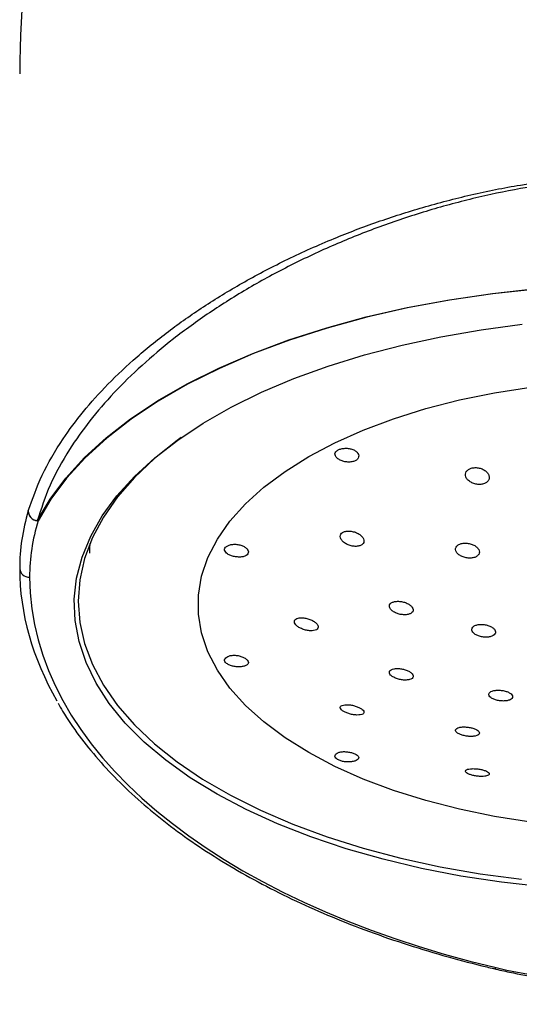
# Model space of a CAD drawing. Units: millimetres. Extents: x 7 to 566, y -29 to 393.
# Drawn here: x 124 to 161, y 168 to 242 of the extents above; entities that cross this region are included whole.
import ezdxf

# ---------------------------------------------------------------- set-up
doc = ezdxf.new("R2010")
doc.units = ezdxf.units.MM
doc.header["$LTSCALE"] = 2
doc.layers.add('DIMENSIONS', color=7, linetype='Continuous')
doc.styles.add('SLDTEXTSTYLE0', font='TXT', dxfattribs={"width": 0.7})
doc.dimstyles.new('SLDDIMSTYLE0', dxfattribs={"dimtxt": 10.075333, "dimasz": 4.233333, "dimexe": 0, "dimexo": 0.0625, "dimgap": 2.518833, "dimtad": 0, "dimtih": 1, "dimtoh": 1, "dimdec": 0, "dimlfac": 0.666667, "dimrnd": 1e-09, "dimzin": 12, "dimdsep": 46, "dimtxsty": 'SLDTEXTSTYLE0', "dimsah": 1, "dimcen": 0.09, "dimadec": 0, "dimazin": 3, "dimtfac": 1, "dimtdec": 3, "dimtofl": 0, "dimtmove": 0, "dimatfit": 3, "dimfxl": 0, "dimfrac": 2, "dimtolj": 1, "dimtzin": 12, "dimarcsym": 0})

# ---------------------------------------------------------------- blocks, each defined once
blk = doc.blocks.new('_D_2')
at = {"layer": 'DIMENSIONS'}
for p, q in [((111.058, 177.188), (111.058, 125.38)), ((231.058, 177.188), (231.058, 125.38)), ((111.058, 125.38), (165.179, 125.38)), ((231.058, 125.38), (176.938, 125.38))]:
    blk.add_line(p, q, dxfattribs=at)
for points in [[(111.058, 125.38), (121.133, 123.829), (121.133, 126.93)], [(231.058, 125.38), (220.983, 126.93), (220.983, 123.829)]]:
    blk.add_solid(points, dxfattribs=at)
at = {"layer": 'DIMENSIONS', "insert": (165.179, 129.453), "char_height": 7.9375, "attachment_point": 1, "style": 'SLDTEXTSTYLE0'}
blk.add_mtext('80', dxfattribs=at)

msp = doc.modelspace()

# ---------------------------------------------------------------- linework, layer by layer
at = {"color": 7, "linetype": 'Continuous', "lineweight": 25, "flags": 128}
for points in [[(124.843, 204.402), (125.807, 206.033), (127.002, 207.626), (128.42, 209.172), (130.055, 210.663), (131.898, 212.093), (133.94, 213.453), (136.171, 214.737), (138.579, 215.938), (141.152, 217.051), (143.877, 218.069), (146.74, 218.987), (149.726, 219.801), (152.821, 220.507), (156.009, 221.1), (159.273, 221.579), (162.597, 221.94)], [(162.607, 221.91), (159.287, 221.549), (156.027, 221.071), (152.843, 220.479), (149.752, 219.774), (146.769, 218.961), (143.909, 218.043), (141.187, 217.027), (138.617, 215.916), (136.212, 214.716), (133.984, 213.433), (131.944, 212.075), (130.103, 210.647), (128.47, 209.157), (127.054, 207.613), (125.861, 206.022), (124.898, 204.393)], [(163.079, 176.721), (159.948, 177.074), (156.878, 177.541), (153.886, 178.121), (150.987, 178.81), (148.198, 179.603), (145.534, 180.498), (143.009, 181.488), (140.637, 182.569), (138.432, 183.735), (136.404, 184.979), (134.566, 186.294), (132.927, 187.674), (131.497, 189.11), (130.283, 190.596), (129.291, 192.122), (128.527, 193.68), (127.996, 195.263), (127.7, 196.861), (127.641, 198.465), (127.818, 200.067), (128.232, 201.658), (128.88, 203.23), (129.759, 204.773), (130.862, 206.28), (132.186, 207.742), (133.721, 209.151), (135.461, 210.499), (137.395, 211.78), (139.513, 212.985), (141.803, 214.109), (144.253, 215.146), (146.849, 216.089), (149.578, 216.934), (152.424, 217.675), (155.371, 218.31), (158.405, 218.834), (161.507, 219.244)], [(162.163, 181.621), (159.426, 182.054), (156.771, 182.6), (154.218, 183.257), (151.784, 184.018), (149.487, 184.88), (147.344, 185.835), (145.369, 186.876), (143.576, 187.998), (141.978, 189.19), (140.587, 190.446), (139.413, 191.756), (138.463, 193.111), (137.745, 194.5), (137.263, 195.916), (137.021, 197.346), (137.021, 198.781), (137.263, 200.212), (137.745, 201.627), (138.463, 203.017), (139.413, 204.371), (140.587, 205.681), (141.978, 206.937), (143.576, 208.13), (145.369, 209.251), (147.344, 210.293), (149.487, 211.248), (151.784, 212.109), (154.218, 212.871), (156.771, 213.527), (159.426, 214.074), (162.163, 214.506)], [(135.725, 210.686), (135.427, 210.47), (133.711, 209.105), (132.204, 207.679), (130.914, 206.201), (129.849, 204.679), (129.014, 203.122), (128.415, 201.537), (128.054, 199.935), (127.933, 198.323), (128.054, 196.712), (128.415, 195.11), (129.014, 193.525), (129.849, 191.968), (130.914, 190.446), (132.204, 188.968), (133.711, 187.542), (135.427, 186.177), (137.342, 184.879), (139.445, 183.657), (141.726, 182.517), (144.17, 181.465), (146.765, 180.508), (149.496, 179.65), (152.347, 178.896), (155.303, 178.252), (158.347, 177.719), (161.462, 177.302)], [(128.817, 202.667), (128.801, 202.361), (128.793, 201.961)]]:
    msp.add_lwpolyline(points, dxfattribs=at)
at = {"color": 7, "linetype": 'Continuous', "lineweight": 25}
for centre, radius, start, end in [((124.906, 205.148), 0.748, 180.28602, 265.14098), ((124.914, 205.149), 0.756, 180.40042, 268.75306), ((125.005, 205.229), 0.842, 258.88248, 262.66443), ((124.211, 200.842), 0.705, 184.40236, 273.81095)]:
    msp.add_arc(centre, radius, start, end, dxfattribs=at)
at = {"color": 1, "linetype": 'Continuous', "lineweight": 25}
msp.add_arc((159.387, 170.738), 0.193, 265.41106, 324.60289, dxfattribs=at)
at = {"color": 7, "linetype": 'Continuous', "lineweight": 25}
for centre, major_axis, ratio, start_param, end_param in [((171.058, 238.188), (0, -58.048), 0.819152, 1.570796, 4.712389), ((171.058, 200.788), (47.55, 0), 0.555908, 2.976054, 3.141593), ((171.058, 200.139), (46.8, 0), 0.551689, 2.976054, 3.141593), ((182.451, 200.788), (58.943, 0), 0.555092, 3.141593, 3.452103), ((182.451, 200.139), (58.193, 0), 0.551689, 3.141593, 4.307804), ((171.058, 185.46), (29.25, 0), 0.551689, 4.307804, 4.546119)]:
    msp.add_ellipse(centre, major_axis=major_axis, ratio=ratio, start_param=start_param, end_param=end_param, dxfattribs=at)
for points, knots in [([(124.158, 205.144), (124.474, 206.044), (125.108, 207.854), (126.579, 210.363), (128.283, 212.659), (130.15, 214.738), (132.346, 216.81), (134.827, 218.81), (137.553, 220.709), (140.512, 222.499), (143.753, 224.194), (147.124, 225.703), (150.556, 227.01), (154.017, 228.12), (157.63, 229.063), (161.307, 229.799), (165.012, 230.313), (168.713, 230.59), (172.466, 230.624), (175.582, 230.44), (178.802, 230.094), (182.109, 229.571), (186.119, 228.671), (190.065, 227.525), (193.76, 226.201), (197.167, 224.752), (200.296, 223.21), (203.255, 221.529), (205.949, 219.772), (208.368, 217.967), (210.506, 216.141), (212.42, 214.256), (214.038, 212.391), (215.386, 210.553), (216.471, 208.759), (217.356, 206.952), (217.757, 205.749), (217.958, 205.144)], [0, 0, 0, 0, 0.038807, 0.077997, 0.107771, 0.137745, 0.168388, 0.199277, 0.228484, 0.257923, 0.288107, 0.318553, 0.345685, 0.373003, 0.400898, 0.428985, 0.455744, 0.482917, 0.51009, 0.537689, 0.551094, 0.581027, 0.611192, 0.642109, 0.673299, 0.701167, 0.729241, 0.757966, 0.786914, 0.813941, 0.841409, 0.868878, 0.896786, 0.922295, 0.948099, 0.973905, 1, 1, 1, 1]), ([(217.273, 204.402), (216.879, 205.575), (216.285, 207.343), (214.903, 209.733), (213.633, 211.57), (212.095, 213.435), (210.274, 215.326), (208.18, 217.206), (205.817, 219.056), (203.201, 220.846), (200.326, 222.565), (197.197, 224.192), (193.799, 225.712), (190.166, 227.084), (186.296, 228.282), (182.243, 229.258), (177.676, 230.029), (172.619, 230.444), (167.03, 230.318), (162.059, 229.678), (157.764, 228.775), (154.197, 227.804), (150.703, 226.636), (147.277, 225.27), (143.968, 223.724), (140.794, 222), (137.821, 220.133), (135.114, 218.166), (132.705, 216.14), (130.589, 214.067), (128.756, 211.942), (127.106, 209.608), (125.709, 207.084), (125.133, 205.299), (124.843, 204.402)], [0, 0, 0, 0, 0.050871, 0.076703, 0.102658, 0.129675, 0.156852, 0.184558, 0.212458, 0.240368, 0.268491, 0.29729, 0.326326, 0.356293, 0.386519, 0.417546, 0.448844, 0.488447, 0.528607, 0.571089, 0.598287, 0.625669, 0.653638, 0.681818, 0.711052, 0.740534, 0.770801, 0.801338, 0.831027, 0.860951, 0.891586, 0.922449, 0.961033, 1, 1, 1, 1]), ([(147.636, 209.042), (147.717, 208.999), (147.879, 208.913), (148.184, 208.841), (148.492, 208.825), (148.773, 208.873), (148.993, 208.978), (149.129, 209.13), (149.17, 209.308), (149.11, 209.494), (148.952, 209.662), (148.714, 209.792), (148.423, 209.869), (148.114, 209.886), (147.822, 209.845), (147.579, 209.753), (147.411, 209.62), (147.339, 209.462), (147.37, 209.293), (147.481, 209.148), (147.593, 209.071), (147.636, 209.042)], [0, 0, 0, 0, 0.0543804, 0.1087577, 0.1631492, 0.216999, 0.2700127, 0.3225833, 0.375487, 0.4291923, 0.4835226, 0.5379171, 0.5919651, 0.645635, 0.6990947, 0.7524882, 0.8058706, 0.8592533, 0.9126519, 0.9661366, 1, 1, 1, 1]), ([(157.522, 207.378), (157.605, 207.327), (157.771, 207.224), (158.08, 207.146), (158.387, 207.138), (158.66, 207.202), (158.87, 207.327), (159, 207.499), (159.037, 207.703), (158.972, 207.919), (158.808, 208.123), (158.561, 208.289), (158.26, 208.393), (157.947, 208.424), (157.66, 208.381), (157.428, 208.273), (157.272, 208.114), (157.205, 207.918), (157.239, 207.704), (157.354, 207.516), (157.474, 207.417), (157.522, 207.378)], [0, 0, 0, 0, 0.054753, 0.109556, 0.163073, 0.21501, 0.26618, 0.317663, 0.370375, 0.424751, 0.480553, 0.536893, 0.592571, 0.646666, 0.699031, 0.750313, 0.801574, 0.85383, 0.907695, 0.963138, 1, 1, 1, 1]), ([(148.076, 202.73), (148.163, 202.677), (148.337, 202.571), (148.654, 202.479), (148.965, 202.453), (149.237, 202.496), (149.436, 202.6), (149.546, 202.751), (149.56, 202.931), (149.476, 203.124), (149.301, 203.311), (149.049, 203.471), (148.745, 203.584), (148.428, 203.632), (148.14, 203.61), (147.916, 203.523), (147.778, 203.385), (147.734, 203.212), (147.788, 203.022), (147.913, 202.855), (148.031, 202.764), (148.076, 202.73)], [0, 0, 0, 0, 0.056235, 0.112483, 0.168216, 0.222403, 0.274858, 0.326189, 0.377436, 0.429617, 0.483373, 0.538725, 0.595004, 0.651062, 0.705804, 0.758767, 0.810336, 0.861476, 0.913269, 0.966511, 1, 1, 1, 1]), ([(139.285, 201.857), (139.365, 201.818), (139.526, 201.739), (139.828, 201.67), (140.135, 201.646), (140.418, 201.675), (140.643, 201.756), (140.782, 201.883), (140.823, 202.04), (140.764, 202.21), (140.61, 202.374), (140.376, 202.51), (140.087, 202.6), (139.776, 202.632), (139.482, 202.603), (139.236, 202.521), (139.067, 202.398), (138.992, 202.248), (139.021, 202.09), (139.131, 201.955), (139.242, 201.885), (139.285, 201.857)], [0, 0, 0, 0, 0.053861, 0.107711, 0.161854, 0.216283, 0.270515, 0.324009, 0.37675, 0.42937, 0.482592, 0.536618, 0.591047, 0.645322, 0.699195, 0.752754, 0.806173, 0.859559, 0.912941, 0.966327, 1, 1, 1, 1]), ([(156.729, 201.829), (156.808, 201.778), (156.965, 201.677), (157.269, 201.589), (157.58, 201.563), (157.866, 201.603), (158.093, 201.703), (158.24, 201.849), (158.292, 202.027), (158.244, 202.219), (158.099, 202.403), (157.869, 202.559), (157.58, 202.668), (157.267, 202.715), (156.969, 202.695), (156.721, 202.612), (156.547, 202.479), (156.464, 202.309), (156.482, 202.12), (156.581, 201.953), (156.687, 201.864), (156.729, 201.829)], [0, 0, 0, 0, 0.054937, 0.10989, 0.164391, 0.217957, 0.270658, 0.322943, 0.375418, 0.428601, 0.482715, 0.537595, 0.59273, 0.647473, 0.701348, 0.754284, 0.806631, 0.858977, 0.911899, 0.965727, 1, 1, 1, 1]), ([(151.865, 197.477), (151.956, 197.436), (152.138, 197.354), (152.454, 197.292), (152.755, 197.288), (153.012, 197.344), (153.192, 197.452), (153.278, 197.597), (153.263, 197.764), (153.151, 197.935), (152.952, 198.092), (152.685, 198.218), (152.38, 198.298), (152.07, 198.321), (151.796, 198.284), (151.59, 198.191), (151.473, 198.055), (151.456, 197.893), (151.539, 197.722), (151.688, 197.579), (151.816, 197.505), (151.865, 197.477)], [0, 0, 0, 0, 0.055082, 0.110162, 0.165212, 0.21964, 0.27312, 0.325764, 0.378041, 0.430562, 0.483824, 0.538019, 0.592946, 0.648073, 0.702754, 0.756543, 0.809408, 0.861729, 0.914107, 0.967101, 1, 1, 1, 1]), ([(145.618, 196.082), (145.702, 196.092), (145.869, 196.111), (146.031, 196.209), (146.099, 196.342), (146.065, 196.5), (145.937, 196.664), (145.73, 196.818), (145.459, 196.949), (145.152, 197.039), (144.843, 197.077), (144.572, 197.054), (144.377, 196.975), (144.278, 196.85), (144.281, 196.698), (144.38, 196.534), (144.565, 196.375), (144.818, 196.235), (145.117, 196.131), (145.397, 196.08), (145.555, 196.081), (145.618, 196.082)], [0, 0, 0, 0, 0.053839, 0.107729, 0.160356, 0.211765, 0.262964, 0.314992, 0.36855, 0.423737, 0.479961, 0.536105, 0.591037, 0.644199, 0.695885, 0.747015, 0.798682, 0.851731, 0.906461, 0.962477, 1, 1, 1, 1]), ([(157.965, 195.808), (158.045, 195.765), (158.204, 195.68), (158.507, 195.607), (158.815, 195.585), (159.1, 195.62), (159.326, 195.708), (159.47, 195.836), (159.514, 195.992), (159.457, 196.157), (159.305, 196.313), (159.072, 196.443), (158.785, 196.534), (158.476, 196.572), (158.18, 196.555), (157.932, 196.483), (157.76, 196.366), (157.684, 196.217), (157.71, 196.053), (157.816, 195.912), (157.924, 195.837), (157.965, 195.808)], [0, 0, 0, 0, 0.054223, 0.108442, 0.162764, 0.21696, 0.270804, 0.324231, 0.377359, 0.430435, 0.483724, 0.5374, 0.591472, 0.645775, 0.700041, 0.754013, 0.807566, 0.860764, 0.913824, 0.967021, 1, 1, 1, 1]), ([(139.277, 193.538), (139.356, 193.502), (139.515, 193.431), (139.815, 193.372), (140.12, 193.353), (140.404, 193.379), (140.632, 193.447), (140.778, 193.553), (140.824, 193.686), (140.767, 193.833), (140.615, 193.977), (140.386, 194.103), (140.103, 194.195), (139.795, 194.238), (139.497, 194.226), (139.247, 194.158), (139.073, 194.046), (138.994, 193.906), (139.018, 193.756), (139.124, 193.629), (139.234, 193.563), (139.277, 193.538)], [0, 0, 0, 0, 0.053465, 0.106926, 0.160499, 0.214397, 0.26869, 0.323114, 0.377096, 0.430246, 0.482841, 0.535635, 0.589195, 0.643453, 0.697875, 0.751996, 0.805722, 0.859205, 0.912604, 0.965987, 1, 1, 1, 1]), ([(151.873, 192.529), (151.964, 192.493), (152.146, 192.42), (152.459, 192.362), (152.758, 192.351), (153.014, 192.392), (153.195, 192.48), (153.28, 192.603), (153.26, 192.747), (153.142, 192.894), (152.94, 193.029), (152.674, 193.139), (152.373, 193.212), (152.067, 193.238), (151.794, 193.213), (151.586, 193.139), (151.47, 193.026), (151.458, 192.887), (151.547, 192.739), (151.699, 192.616), (151.826, 192.553), (151.873, 192.529)], [0, 0, 0, 0, 0.054242, 0.108457, 0.163272, 0.218412, 0.273228, 0.327216, 0.380254, 0.432648, 0.484968, 0.537799, 0.59151, 0.646106, 0.70121, 0.756198, 0.810485, 0.863805, 0.916343, 0.968613, 1, 1, 1, 1]), ([(159.252, 190.961), (159.331, 190.925), (159.488, 190.853), (159.787, 190.789), (160.093, 190.767), (160.378, 190.793), (160.608, 190.864), (160.755, 190.971), (160.804, 191.103), (160.748, 191.243), (160.595, 191.376), (160.365, 191.488), (160.081, 191.565), (159.775, 191.601), (159.479, 191.589), (159.229, 191.532), (159.053, 191.435), (158.973, 191.309), (158.997, 191.17), (159.103, 191.049), (159.211, 190.985), (159.252, 190.961)], [0, 0, 0, 0, 0.053386, 0.106762, 0.160421, 0.21448, 0.268779, 0.323051, 0.377037, 0.430607, 0.483817, 0.536879, 0.590066, 0.643595, 0.697537, 0.751786, 0.806098, 0.860196, 0.9139, 0.967205, 1, 1, 1, 1]), ([(126.415, 190.605), (126.525, 190.404), (126.98, 189.573), (127.986, 188.15), (129.429, 186.348), (131.075, 184.604), (132.897, 182.921), (134.892, 181.308), (137.049, 179.768), (139.361, 178.308), (141.815, 176.931), (144.403, 175.642), (147.114, 174.444), (149.938, 173.34), (152.863, 172.333), (155.827, 171.443), (158.018, 170.869), (159.191, 170.589), (159.372, 170.546)], [0, 0, 0, 0, 0.02306, 0.095294, 0.167283, 0.238942, 0.310193, 0.380969, 0.451217, 0.5209, 0.589992, 0.658484, 0.726376, 0.793679, 0.860415, 0.926614, 0.988699, 1, 1, 1, 1]), ([(149.012, 189.715), (149.103, 189.717), (149.285, 189.722), (149.471, 189.786), (149.562, 189.886), (149.544, 190.011), (149.425, 190.143), (149.225, 190.269), (148.966, 190.376), (148.67, 190.456), (148.368, 190.498), (148.091, 190.496), (147.876, 190.448), (147.754, 190.358), (147.739, 190.24), (147.828, 190.108), (148.005, 189.979), (148.249, 189.864), (148.535, 189.775), (148.801, 189.726), (148.953, 189.718), (149.012, 189.715)], [0, 0, 0, 0, 0.056167, 0.112353, 0.16788, 0.221771, 0.273982, 0.325222, 0.376558, 0.428968, 0.483004, 0.538571, 0.594899, 0.650805, 0.705263, 0.75795, 0.809373, 0.860549, 0.912539, 0.966058, 1, 1, 1, 1]), ([(156.739, 188.288), (156.817, 188.255), (156.972, 188.188), (157.267, 188.122), (157.569, 188.091), (157.854, 188.101), (158.088, 188.151), (158.241, 188.238), (158.293, 188.35), (158.239, 188.474), (158.088, 188.594), (157.859, 188.698), (157.578, 188.775), (157.276, 188.817), (156.982, 188.82), (156.729, 188.782), (156.548, 188.706), (156.463, 188.6), (156.484, 188.479), (156.59, 188.37), (156.698, 188.311), (156.739, 188.288)], [0, 0, 0, 0, 0.052494, 0.104973, 0.157872, 0.211674, 0.266344, 0.321465, 0.376405, 0.430599, 0.483832, 0.536323, 0.588605, 0.641282, 0.694784, 0.749205, 0.804245, 0.859315, 0.913791, 0.967323, 1, 1, 1, 1]), ([(147.618, 186.319), (147.696, 186.286), (147.853, 186.221), (148.152, 186.172), (148.458, 186.165), (148.742, 186.2), (148.971, 186.271), (149.12, 186.37), (149.171, 186.488), (149.118, 186.613), (148.966, 186.734), (148.737, 186.838), (148.456, 186.914), (148.152, 186.953), (147.857, 186.947), (147.605, 186.892), (147.426, 186.795), (147.341, 186.666), (147.362, 186.525), (147.466, 186.405), (147.575, 186.343), (147.618, 186.319)], [0, 0, 0, 0, 0.053385, 0.10677, 0.160164, 0.213631, 0.267317, 0.321384, 0.375786, 0.430102, 0.483757, 0.536604, 0.589185, 0.642258, 0.69615, 0.750549, 0.804884, 0.858833, 0.912436, 0.96587, 1, 1, 1, 1]), ([(158.814, 185.116), (158.872, 185.136), (158.989, 185.176), (159.038, 185.267), (158.983, 185.369), (158.826, 185.469), (158.592, 185.556), (158.311, 185.621), (158.013, 185.659), (157.725, 185.666), (157.475, 185.641), (157.294, 185.584), (157.207, 185.501), (157.23, 185.402), (157.358, 185.3), (157.571, 185.208), (157.84, 185.135), (158.136, 185.089), (158.429, 185.072), (158.662, 185.084), (158.772, 185.107), (158.814, 185.116)], [0, 0, 0, 0, 0.056235, 0.112483, 0.168217, 0.222403, 0.274858, 0.326189, 0.377436, 0.429617, 0.483372, 0.538725, 0.595004, 0.651062, 0.705804, 0.758767, 0.810336, 0.861476, 0.913269, 0.966511, 1, 1, 1, 1]), ([(159.372, 170.546), (159.767, 170.456), (160.908, 170.196), (162.855, 169.844), (164.734, 169.587), (165.84, 169.479), (166.148, 169.449)], [0, 0, 0, 0, 0.182274, 0.526375, 0.867987, 1, 1, 1, 1])]:
    msp.add_open_spline(points, degree=3, knots=knots, dxfattribs=at)

# ---------------------------------------------------------------- dimensions: what is measured, and where the dimension line sits
at = {"layer": 'DIMENSIONS'}
dim = msp.add_linear_dim(base=(231.058, 125.38), p1=(111.058, 178.188), p2=(231.058, 178.188), dimstyle='SLDDIMSTYLE0', dxfattribs=at)
dim.commit()
dim.dimension.update_dxf_attribs({"geometry": '_D_2', "text_midpoint": (171.058, 125.38), "dimtype": 160})

doc.saveas('drawing.dxf')
